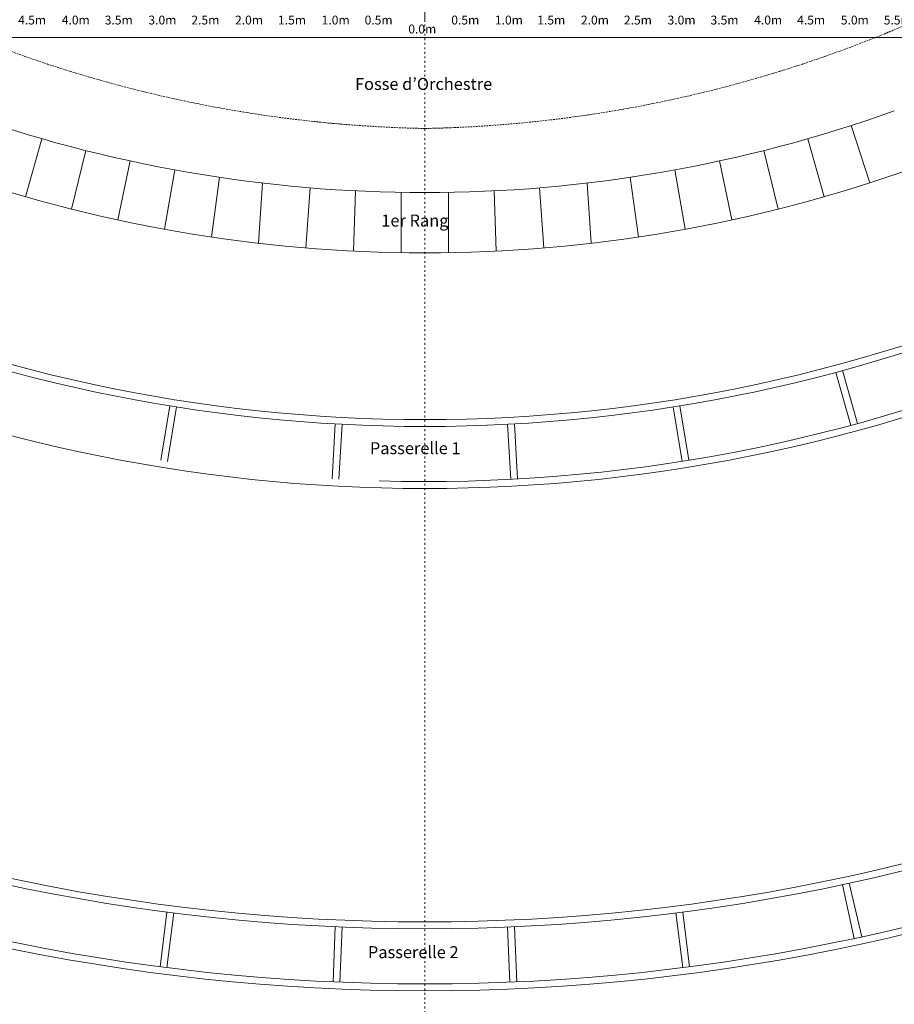
# Model space of a CAD drawing. Units: inches. Extents: x -54 to 731, y -69 to 353.
# Drawn here: x 56 to 158, y 72 to 186 of the extents above; entities that cross this region are included whole.
import ezdxf

# ---------------------------------------------------------------- set-up
doc = ezdxf.new("R2010")
doc.units = ezdxf.units.IN
doc.header["$MEASUREMENT"] = 0
for name, pattern in [('AI-Linetype-31', [0.2646, 0.21168, -0.05292]), ('AI-Linetype-32', [0.2646, 0.21168, -0.05292]), ('AI-Linetype-33', [0.5292, 0.21168, -0.31752])]:
    doc.linetypes.add(name, pattern=pattern)
for name, color, linetype in [('10_CHAISES', 7, 'Continuous'), ('1_CONSTRUCTION', 7, 'Continuous'), ('5_PROSCENIUM', 7, 'Continuous'), ('6_FOSSE_D_ORCH', 7, 'Continuous'), ('L_U+00E9gendes', 7, 'Continuous')]:
    doc.layers.add(name, color=color, linetype=linetype)

# ---------------------------------------------------------------- blocks, each defined once
blk = doc.blocks.new('block 50')
at = {"layer": '1_CONSTRUCTION', "color": 179, "lineweight": 18, "true_color": 0x1c1c1b}
blk.add_open_spline([(2.94, 95.14), (66.48, 65.96), (139.58, 65.96), (203.12, 95.14)], degree=3, dxfattribs=at)
blk = doc.blocks.new('block 52')
at = {"layer": '1_CONSTRUCTION', "color": 179, "lineweight": 18, "true_color": 0x1c1c1b}
blk.add_open_spline([(5.87, 102.6), (67.52, 74.16), (138.54, 74.16), (200.19, 102.6)], degree=3, dxfattribs=at)
blk = doc.blocks.new('block 54')
at = {"layer": '1_CONSTRUCTION', "color": 179, "lineweight": 18, "true_color": 0x1c1c1b}
blk.add_open_spline([(6.3, 101.52), (67.73, 73.45), (138.32, 73.45), (199.75, 101.52)], degree=3, dxfattribs=at)
blk = doc.blocks.new('block 55')
at = {"layer": '1_CONSTRUCTION', "color": 179, "lineweight": 18, "true_color": 0x1c1c1b}
blk.add_open_spline([(3.96, 95.55), (66.9, 66.89), (139.16, 66.89), (202.1, 95.55)], degree=3, dxfattribs=at)
blk = doc.blocks.new('block 56')
at = {"layer": '1_CONSTRUCTION', "color": 179, "lineweight": 18, "true_color": 0x1c1c1b}
blk.add_lwpolyline([(93.14, 74.26), (93.41, 80.67)], dxfattribs=at)
blk = doc.blocks.new('block 57')
at = {"layer": '1_CONSTRUCTION', "color": 179, "lineweight": 18, "true_color": 0x1c1c1b}
blk.add_lwpolyline([(92.34, 74.29), (92.61, 80.7)], dxfattribs=at)
blk = doc.blocks.new('block 58')
at = {"layer": '1_CONSTRUCTION', "color": 179, "lineweight": 18, "true_color": 0x1c1c1b}
blk.add_lwpolyline([(73.01, 75.95), (73.81, 82.31)], dxfattribs=at)
blk = doc.blocks.new('block 59')
at = {"layer": '1_CONSTRUCTION', "color": 179, "lineweight": 18, "true_color": 0x1c1c1b}
blk.add_lwpolyline([(73.02, 82.41), (72.21, 76.05)], dxfattribs=at)
blk = doc.blocks.new('block 66')
at = {"layer": '1_CONSTRUCTION', "color": 179, "lineweight": 18, "true_color": 0x1c1c1b}
blk.add_open_spline([(23.98, 148.76), (74.23, 126.04), (131.83, 126.04), (182.08, 148.76)], degree=3, dxfattribs=at)
blk = doc.blocks.new('block 68')
at = {"layer": '1_CONSTRUCTION', "color": 179, "lineweight": 18, "true_color": 0x1c1c1b}
blk.add_open_spline([(26.91, 156.23), (75.27, 134.24), (130.78, 134.24), (179.15, 156.23)], degree=3, dxfattribs=at)
blk = doc.blocks.new('block 69')
at = {"layer": '1_CONSTRUCTION', "color": 179, "lineweight": 18, "true_color": 0x1c1c1b}
blk.add_open_spline([(97.7, 132.6), (125.43, 131.82), (152.99, 137.1), (178.48, 148.05)], degree=3, dxfattribs=at)
blk = doc.blocks.new('block 70')
at = {"layer": '1_CONSTRUCTION', "color": 179, "lineweight": 18, "true_color": 0x1c1c1b}
blk.add_open_spline([(27.35, 155.15), (75.49, 133.53), (130.57, 133.53), (178.71, 155.15)], degree=3, dxfattribs=at)
blk = doc.blocks.new('block 72')
at = {"layer": '1_CONSTRUCTION', "color": 179, "lineweight": 18, "true_color": 0x1c1c1b}
blk.add_lwpolyline([(93.01, 132.79), (93.41, 139.19)], dxfattribs=at)
blk = doc.blocks.new('block 73')
at = {"layer": '1_CONSTRUCTION', "color": 179, "lineweight": 18, "true_color": 0x1c1c1b}
blk.add_lwpolyline([(92.61, 139.23), (92.26, 132.83)], dxfattribs=at)
blk = doc.blocks.new('block 74')
at = {"layer": '1_CONSTRUCTION', "color": 179, "lineweight": 18, "true_color": 0x1c1c1b}
blk.add_lwpolyline([(73.09, 134.88), (74.14, 141.21)], dxfattribs=at)
blk = doc.blocks.new('block 75')
at = {"layer": '1_CONSTRUCTION', "color": 179, "lineweight": 18, "true_color": 0x1c1c1b}
blk.add_lwpolyline([(73.35, 141.34), (72.3, 135.02)], dxfattribs=at)
blk = doc.blocks.new('block 100')
at = {"layer": '1_CONSTRUCTION', "color": 179, "lineweight": 18, "true_color": 0x1c1c1b}
blk.add_lwpolyline([(112.92, 74.26), (112.65, 80.67)], dxfattribs=at)
blk = doc.blocks.new('block 101')
at = {"layer": '1_CONSTRUCTION', "color": 179, "lineweight": 18, "true_color": 0x1c1c1b}
blk.add_lwpolyline([(113.72, 74.29), (113.45, 80.7)], dxfattribs=at)
blk = doc.blocks.new('block 102')
at = {"layer": '1_CONSTRUCTION', "color": 179, "lineweight": 18, "true_color": 0x1c1c1b}
blk.add_lwpolyline([(133.05, 75.95), (132.25, 82.31)], dxfattribs=at)
blk = doc.blocks.new('block 103')
at = {"layer": '1_CONSTRUCTION', "color": 179, "lineweight": 18, "true_color": 0x1c1c1b}
blk.add_lwpolyline([(133.04, 82.41), (133.84, 76.05)], dxfattribs=at)
blk = doc.blocks.new('block 104')
at = {"layer": '1_CONSTRUCTION', "color": 179, "lineweight": 18, "true_color": 0x1c1c1b}
blk.add_lwpolyline([(151.63, 85.6), (152.98, 79.33)], dxfattribs=at)
blk = doc.blocks.new('block 105')
at = {"layer": '1_CONSTRUCTION', "color": 179, "lineweight": 18, "true_color": 0x1c1c1b}
blk.add_lwpolyline([(153.87, 79.52), (152.42, 85.77)], dxfattribs=at)
blk = doc.blocks.new('block 112')
at = {"layer": '1_CONSTRUCTION', "color": 179, "lineweight": 18, "true_color": 0x1c1c1b}
blk.add_lwpolyline([(113.05, 132.79), (112.65, 139.19)], dxfattribs=at)
blk = doc.blocks.new('block 113')
at = {"layer": '1_CONSTRUCTION', "color": 179, "lineweight": 18, "true_color": 0x1c1c1b}
blk.add_lwpolyline([(113.45, 139.23), (113.8, 132.83)], dxfattribs=at)
blk = doc.blocks.new('block 114')
at = {"layer": '1_CONSTRUCTION', "color": 179, "lineweight": 18, "true_color": 0x1c1c1b}
blk.add_lwpolyline([(132.97, 134.88), (131.91, 141.21)], dxfattribs=at)
blk = doc.blocks.new('block 115')
at = {"layer": '1_CONSTRUCTION', "color": 179, "lineweight": 18, "true_color": 0x1c1c1b}
blk.add_lwpolyline([(132.71, 141.34), (133.76, 135.02)], dxfattribs=at)
blk = doc.blocks.new('block 116')
at = {"layer": '1_CONSTRUCTION', "color": 179, "lineweight": 18, "true_color": 0x1c1c1b}
blk.add_lwpolyline([(150.86, 145.23), (152.6, 139.07)], dxfattribs=at)
blk = doc.blocks.new('block 117')
at = {"layer": '1_CONSTRUCTION', "color": 179, "lineweight": 18, "true_color": 0x1c1c1b}
blk.add_lwpolyline([(151.63, 145.45), (153.37, 139.28)], dxfattribs=at)
blk = doc.blocks.new('block 548')
at = {"layer": '1_CONSTRUCTION', "color": 179, "lineweight": 18, "true_color": 0x1c1c1b}
blk.add_open_spline([(-1.44, 184.39), (-54.44, 126.7), (-50.63, 36.96), (7.06, -16.04), (64.76, -69.04), (154.49, -65.24), (207.5, -7.54), (257.35, 46.72), (257.35, 130.12), (207.5, 184.39)], degree=3, knots=[0, 0, 0, 0, 1, 1, 1, 2, 2, 2, 3, 3, 3, 3], dxfattribs=at)
blk = doc.blocks.new('block 742')
at = {"layer": '6_FOSSE_D_ORCH', "color": 143, "linetype": 'AI-Linetype-31', "lineweight": 18, "true_color": 0x41b9c0}
blk.add_open_spline([(103.03, 173.62), (133.07, 174.2), (162.24, 183.83), (186.72, 201.24)], degree=3, dxfattribs=at)
blk = doc.blocks.new('block 743')
at = {"layer": '6_FOSSE_D_ORCH', "color": 143, "linetype": 'AI-Linetype-32', "lineweight": 18, "true_color": 0x41b9c0}
blk.add_open_spline([(103.05, 173.62), (73.01, 174.2), (43.84, 183.83), (19.35, 201.24)], degree=3, dxfattribs=at)
blk = doc.blocks.new('block 744')
at = {"layer": '6_FOSSE_D_ORCH', "color": 215, "linetype": 'AI-Linetype-33', "lineweight": 18, "true_color": 0xa5519a}
blk.add_lwpolyline([(103.03, 348.18), (103.03, -48.16)], dxfattribs=at)
blk = doc.blocks.new('block 745')
at = {"layer": '5_PROSCENIUM', "color": 179, "lineweight": 18, "true_color": 0x1c1c1b}
blk.add_lwpolyline([(189.98, 184.2), (15.75, 184.2)], dxfattribs=at)
blk = doc.blocks.new('block 748')
at = {"layer": '10_CHAISES', "color": 22, "lineweight": 18, "true_color": 0xe42420}
blk.add_open_spline([(48.4, 175.68), (83.71, 162.99), (122.34, 162.99), (157.65, 175.68)], degree=3, dxfattribs=at)
blk = doc.blocks.new('block 749')
at = {"layer": '10_CHAISES', "color": 22, "lineweight": 18, "true_color": 0xe42420}
blk.add_open_spline([(46.03, 169.08), (82.88, 155.84), (123.18, 155.84), (160.03, 169.08)], degree=3, dxfattribs=at)
blk = doc.blocks.new('block 750')
at = {"layer": '10_CHAISES', "color": 22, "lineweight": 18, "true_color": 0xe42420}
blk.add_lwpolyline([(105.79, 166.19), (105.79, 159.17)], dxfattribs=at)
blk = doc.blocks.new('block 751')
at = {"layer": '10_CHAISES', "color": 22, "lineweight": 18, "true_color": 0xe42420}
blk.add_lwpolyline([(100.27, 159.17), (100.27, 166.19)], dxfattribs=at)
blk = doc.blocks.new('block 752')
at = {"layer": '10_CHAISES', "color": 22, "lineweight": 18, "true_color": 0xe42420}
blk.add_lwpolyline([(94.73, 159.35), (94.97, 166.36)], dxfattribs=at)
blk = doc.blocks.new('block 753')
at = {"layer": '10_CHAISES', "color": 22, "lineweight": 18, "true_color": 0xe42420}
blk.add_lwpolyline([(89.68, 166.72), (89.19, 159.72)], dxfattribs=at)
blk = doc.blocks.new('block 754')
at = {"layer": '10_CHAISES', "color": 22, "lineweight": 18, "true_color": 0xe42420}
blk.add_lwpolyline([(83.68, 160.26), (84.13, 167.27)], dxfattribs=at)
blk = doc.blocks.new('block 755')
at = {"layer": '10_CHAISES', "color": 22, "lineweight": 18, "true_color": 0xe42420}
blk.add_lwpolyline([(79.15, 167.94), (78.19, 160.99)], dxfattribs=at)
blk = doc.blocks.new('block 756')
at = {"layer": '10_CHAISES', "color": 22, "lineweight": 18, "true_color": 0xe42420}
blk.add_lwpolyline([(72.72, 161.9), (73.93, 168.81)], dxfattribs=at)
blk = doc.blocks.new('block 757')
at = {"layer": '10_CHAISES', "color": 22, "lineweight": 18, "true_color": 0xe42420}
blk.add_lwpolyline([(68.74, 169.85), (67.29, 162.98)], dxfattribs=at)
blk = doc.blocks.new('block 758')
at = {"layer": '10_CHAISES', "color": 22, "lineweight": 18, "true_color": 0xe42420}
blk.add_lwpolyline([(61.91, 164.24), (63.58, 171.06)], dxfattribs=at)
blk = doc.blocks.new('block 759')
at = {"layer": '10_CHAISES', "color": 22, "lineweight": 18, "true_color": 0xe42420}
blk.add_lwpolyline([(58.47, 172.43), (56.56, 165.68)], dxfattribs=at)
blk = doc.blocks.new('block 761')
at = {"layer": '10_CHAISES', "color": 22, "lineweight": 18, "true_color": 0xe42420}
blk.add_lwpolyline([(111.33, 159.35), (111.09, 166.36)], dxfattribs=at)
blk = doc.blocks.new('block 762')
at = {"layer": '10_CHAISES', "color": 22, "lineweight": 18, "true_color": 0xe42420}
blk.add_lwpolyline([(116.38, 166.72), (116.86, 159.72)], dxfattribs=at)
blk = doc.blocks.new('block 763')
at = {"layer": '10_CHAISES', "color": 22, "lineweight": 18, "true_color": 0xe42420}
blk.add_lwpolyline([(122.38, 160.26), (121.93, 167.27)], dxfattribs=at)
blk = doc.blocks.new('block 764')
at = {"layer": '10_CHAISES', "color": 22, "lineweight": 18, "true_color": 0xe42420}
blk.add_lwpolyline([(126.91, 167.94), (127.87, 160.99)], dxfattribs=at)
blk = doc.blocks.new('block 765')
at = {"layer": '10_CHAISES', "color": 22, "lineweight": 18, "true_color": 0xe42420}
blk.add_lwpolyline([(133.33, 161.9), (132.13, 168.81)], dxfattribs=at)
blk = doc.blocks.new('block 766')
at = {"layer": '10_CHAISES', "color": 22, "lineweight": 18, "true_color": 0xe42420}
blk.add_lwpolyline([(137.32, 169.85), (138.76, 162.98)], dxfattribs=at)
blk = doc.blocks.new('block 767')
at = {"layer": '10_CHAISES', "color": 22, "lineweight": 18, "true_color": 0xe42420}
blk.add_lwpolyline([(144.15, 164.24), (142.48, 171.06)], dxfattribs=at)
blk = doc.blocks.new('block 768')
at = {"layer": '10_CHAISES', "color": 22, "lineweight": 18, "true_color": 0xe42420}
blk.add_lwpolyline([(147.59, 172.43), (149.5, 165.68)], dxfattribs=at)
blk = doc.blocks.new('block 769')
at = {"layer": '10_CHAISES', "color": 22, "lineweight": 18, "true_color": 0xe42420}
blk.add_lwpolyline([(154.79, 167.3), (152.65, 173.98)], dxfattribs=at)
blk = doc.blocks.new('block 1044')
at = {"layer": 'L_U+00E9gendes', "color": 7, "true_color": 0xffffff, "insert": (97.96, 162.21), "char_height": 1.4, "attachment_point": 7}
blk.add_mtext('\\fArial|b0|i0|c0|p34;\\W1;1er Rang', dxfattribs=at)
blk = doc.blocks.new('block 1045')
at = {"layer": 'L_U+00E9gendes', "color": 7, "true_color": 0xffffff, "insert": (96.63, 135.71), "char_height": 1.4, "attachment_point": 7}
blk.add_mtext('\\fArial|b0|i0|c0|p34;\\W1;Passerelle 1', dxfattribs=at)
blk = doc.blocks.new('block 1046')
at = {"layer": 'L_U+00E9gendes', "color": 7, "true_color": 0xffffff, "insert": (96.4, 77.05), "char_height": 1.4, "attachment_point": 7}
blk.add_mtext('\\fArial|b0|i0|c0|p34;\\W1;Passerelle 2', dxfattribs=at)
blk = doc.blocks.new('block 1051')
at = {"layer": 'L_U+00E9gendes', "color": 143, "true_color": 0x41b9c0, "insert": (94.9, 178.11), "char_height": 1.4, "attachment_point": 7}
blk.add_mtext('\\fArial|b0|i0|c0|p34;\\W1;Fosse d\\fMyriad Pro|b0|i0|c0|p34;’\\fArial|b0|i0|c0|p34;Orchestre', dxfattribs=at)
blk = doc.blocks.new('block 1064')
at = {"layer": 'L_U+00E9gendes', "color": 178, "lineweight": 9, "true_color": 0x000001}
for points in [[(103.04, 186.15), (103.04, 189.21)], [(103.04, 186.15), (103.04, 189.21)], [(103.04, 186.15), (103.04, 189.21)], [(22.4, 187.19), (22.4, 188.16)], [(22.4, 187.19), (22.4, 188.16)], [(22.4, 187.19), (22.4, 188.16)], [(27.41, 187.19), (27.41, 188.16)], [(27.41, 187.19), (27.41, 188.16)], [(27.41, 187.19), (27.41, 188.16)], [(32.48, 187.19), (32.48, 188.16)], [(32.48, 187.19), (32.48, 188.16)], [(32.48, 187.19), (32.48, 188.16)], [(37.49, 187.19), (37.49, 188.16)], [(37.49, 187.19), (37.49, 188.16)], [(37.49, 187.19), (37.49, 188.16)], [(42.56, 187.19), (42.56, 188.16)], [(42.56, 187.19), (42.56, 188.16)], [(42.56, 187.19), (42.56, 188.16)], [(47.57, 187.19), (47.57, 188.16)], [(47.57, 187.19), (47.57, 188.16)], [(47.57, 187.19), (47.57, 188.16)], [(52.64, 187.19), (52.64, 188.16)], [(52.64, 187.19), (52.64, 188.16)], [(52.64, 187.19), (52.64, 188.16)], [(57.65, 187.19), (57.65, 188.16)], [(57.65, 187.19), (57.65, 188.16)], [(57.65, 187.19), (57.65, 188.16)], [(62.72, 187.19), (62.72, 188.16)], [(62.72, 187.19), (62.72, 188.16)], [(62.72, 187.19), (62.72, 188.16)], [(67.73, 187.19), (67.73, 188.16)], [(67.73, 187.19), (67.73, 188.16)], [(67.73, 187.19), (67.73, 188.16)], [(72.8, 187.19), (72.8, 188.16)], [(72.8, 187.19), (72.8, 188.16)], [(72.8, 187.19), (72.8, 188.16)], [(77.81, 187.19), (77.81, 188.16)], [(77.81, 187.19), (77.81, 188.16)], [(77.81, 187.19), (77.81, 188.16)], [(82.88, 187.19), (82.88, 188.16)], [(82.88, 187.19), (82.88, 188.16)], [(82.88, 187.19), (82.88, 188.16)], [(87.89, 187.19), (87.89, 188.16)], [(87.89, 187.19), (87.89, 188.16)], [(87.89, 187.19), (87.89, 188.16)], [(92.96, 187.19), (92.96, 188.16)], [(92.96, 187.19), (92.96, 188.16)], [(92.96, 187.19), (92.96, 188.16)], [(97.97, 187.19), (97.97, 188.16)], [(97.97, 187.19), (97.97, 188.16)], [(97.97, 187.19), (97.97, 188.16)], [(108.05, 187.19), (108.05, 188.16)], [(108.05, 187.19), (108.05, 188.16)], [(108.05, 187.19), (108.05, 188.16)], [(113.05, 187.19), (113.05, 188.16)], [(113.05, 187.19), (113.05, 188.16)], [(113.05, 187.19), (113.05, 188.16)], [(118.05, 187.19), (118.05, 188.16)], [(118.05, 187.19), (118.05, 188.16)], [(118.05, 187.19), (118.05, 188.16)], [(123.13, 187.19), (123.13, 188.16)], [(123.13, 187.19), (123.13, 188.16)], [(123.13, 187.19), (123.13, 188.16)], [(128.13, 187.19), (128.13, 188.16)], [(128.13, 187.19), (128.13, 188.16)], [(128.13, 187.19), (128.13, 188.16)], [(133.21, 187.19), (133.21, 188.16)], [(133.21, 187.19), (133.21, 188.16)], [(133.21, 187.19), (133.21, 188.16)], [(138.21, 187.19), (138.21, 188.16)], [(138.21, 187.19), (138.21, 188.16)], [(138.21, 187.19), (138.21, 188.16)], [(143.29, 187.19), (143.29, 188.16)], [(143.29, 187.19), (143.29, 188.16)], [(143.29, 187.19), (143.29, 188.16)], [(148.29, 187.19), (148.29, 188.16)], [(148.29, 187.19), (148.29, 188.16)], [(148.29, 187.19), (148.29, 188.16)], [(153.37, 187.19), (153.37, 188.16)], [(153.37, 187.19), (153.37, 188.16)], [(153.37, 187.19), (153.37, 188.16)], [(158.37, 187.19), (158.37, 188.16)], [(158.37, 187.19), (158.37, 188.16)], [(158.37, 187.19), (158.37, 188.16)], [(163.45, 187.19), (163.45, 188.16)], [(163.45, 187.19), (163.45, 188.16)], [(163.45, 187.19), (163.45, 188.16)], [(168.45, 187.19), (168.45, 188.16)], [(168.45, 187.19), (168.45, 188.16)], [(168.45, 187.19), (168.45, 188.16)], [(173.53, 187.19), (173.53, 188.16)], [(173.53, 187.19), (173.53, 188.16)], [(173.53, 187.19), (173.53, 188.16)], [(178.53, 187.19), (178.53, 188.16)], [(178.53, 187.19), (178.53, 188.16)], [(178.53, 187.19), (178.53, 188.16)], [(183.61, 187.19), (183.61, 188.16)], [(183.61, 187.19), (183.61, 188.16)], [(183.61, 187.19), (183.61, 188.16)], [(22.4, 187.64), (183.61, 187.64)], [(22.4, 187.64), (183.61, 187.64)], [(22.4, 187.64), (183.61, 187.64)]]:
    blk.add_lwpolyline(points, dxfattribs=at)
at = {"layer": 'L_U+00E9gendes', "color": 178, "true_color": 0x000001, "char_height": 1.0309, "attachment_point": 7}
for s, insert in [('\\fVerdana|b0|i0|c0|p34;\\W1;8.0m', (20.46, 185.73)), ('\\fVerdana|b0|i0|c0|p34;\\W1;8.0m', (20.46, 185.73)), ('\\fVerdana|b0|i0|c0|p34;\\W1;8.0m', (20.46, 185.73)), ('\\fVerdana|b0|i0|c0|p34;\\W1;7.5m', (25.46, 185.73)), ('\\fVerdana|b0|i0|c0|p34;\\W1;7.5m', (25.46, 185.73)), ('\\fVerdana|b0|i0|c0|p34;\\W1;7.5m', (25.46, 185.73)), ('\\fVerdana|b0|i0|c0|p34;\\W1;7.0m', (30.54, 185.73)), ('\\fVerdana|b0|i0|c0|p34;\\W1;7.0m', (30.54, 185.73)), ('\\fVerdana|b0|i0|c0|p34;\\W1;7.0m', (30.54, 185.73)), ('\\fVerdana|b0|i0|c0|p34;\\W1;6.5m', (35.54, 185.73)), ('\\fVerdana|b0|i0|c0|p34;\\W1;6.5m', (35.54, 185.73)), ('\\fVerdana|b0|i0|c0|p34;\\W1;6.5m', (35.54, 185.73)), ('\\fVerdana|b0|i0|c0|p34;\\W1;6.0m', (40.62, 185.73)), ('\\fVerdana|b0|i0|c0|p34;\\W1;6.0m', (40.62, 185.73)), ('\\fVerdana|b0|i0|c0|p34;\\W1;6.0m', (40.62, 185.73)), ('\\fVerdana|b0|i0|c0|p34;\\W1;5.5m', (45.62, 185.73)), ('\\fVerdana|b0|i0|c0|p34;\\W1;5.5m', (45.62, 185.73)), ('\\fVerdana|b0|i0|c0|p34;\\W1;5.5m', (45.62, 185.73)), ('\\fVerdana|b0|i0|c0|p34;\\W1;5.0m', (50.7, 185.73)), ('\\fVerdana|b0|i0|c0|p34;\\W1;5.0m', (50.7, 185.73)), ('\\fVerdana|b0|i0|c0|p34;\\W1;5.0m', (50.7, 185.73)), ('\\fVerdana|b0|i0|c0|p34;\\W1;4.5m', (55.7, 185.73)), ('\\fVerdana|b0|i0|c0|p34;\\W1;4.5m', (55.7, 185.73)), ('\\fVerdana|b0|i0|c0|p34;\\W1;4.5m', (55.7, 185.73)), ('\\fVerdana|b0|i0|c0|p34;\\W1;4.0m', (60.78, 185.73)), ('\\fVerdana|b0|i0|c0|p34;\\W1;4.0m', (60.78, 185.73)), ('\\fVerdana|b0|i0|c0|p34;\\W1;4.0m', (60.78, 185.73)), ('\\fVerdana|b0|i0|c0|p34;\\W1;3.5m', (65.78, 185.73)), ('\\fVerdana|b0|i0|c0|p34;\\W1;3.5m', (65.78, 185.73)), ('\\fVerdana|b0|i0|c0|p34;\\W1;3.5m', (65.78, 185.73)), ('\\fVerdana|b0|i0|c0|p34;\\W1;3.0m', (70.86, 185.73)), ('\\fVerdana|b0|i0|c0|p34;\\W1;3.0m', (70.86, 185.73)), ('\\fVerdana|b0|i0|c0|p34;\\W1;3.0m', (70.86, 185.73)), ('\\fVerdana|b0|i0|c0|p34;\\W1;2.5m', (75.86, 185.73)), ('\\fVerdana|b0|i0|c0|p34;\\W1;2.5m', (75.86, 185.73)), ('\\fVerdana|b0|i0|c0|p34;\\W1;2.5m', (75.86, 185.73)), ('\\fVerdana|b0|i0|c0|p34;\\W1;2.0m', (80.94, 185.73)), ('\\fVerdana|b0|i0|c0|p34;\\W1;2.0m', (80.94, 185.73)), ('\\fVerdana|b0|i0|c0|p34;\\W1;2.0m', (80.94, 185.73)), ('\\fVerdana|b0|i0|c0|p34;\\W1;1.5m', (85.94, 185.73)), ('\\fVerdana|b0|i0|c0|p34;\\W1;1.5m', (85.94, 185.73)), ('\\fVerdana|b0|i0|c0|p34;\\W1;1.5m', (85.94, 185.73)), ('\\fVerdana|b0|i0|c0|p34;\\W1;1.0m', (91.02, 185.73)), ('\\fVerdana|b0|i0|c0|p34;\\W1;1.0m', (91.02, 185.73)), ('\\fVerdana|b0|i0|c0|p34;\\W1;1.0m', (91.02, 185.73)), ('\\fVerdana|b0|i0|c0|p34;\\W1;0.5m', (96.02, 185.73)), ('\\fVerdana|b0|i0|c0|p34;\\W1;0.5m', (96.02, 185.73)), ('\\fVerdana|b0|i0|c0|p34;\\W1;0.5m', (96.02, 185.73)), ('\\fVerdana|b0|i0|c0|p34;\\W1;0.0m', (101.1, 184.69)), ('\\fVerdana|b0|i0|c0|p34;\\W1;0.0m', (101.1, 184.69)), ('\\fVerdana|b0|i0|c0|p34;\\W1;0.0m', (101.1, 184.69)), ('\\fVerdana|b0|i0|c0|p34;\\W1;0.5m', (106.1, 185.73)), ('\\fVerdana|b0|i0|c0|p34;\\W1;0.5m', (106.1, 185.73)), ('\\fVerdana|b0|i0|c0|p34;\\W1;0.5m', (106.1, 185.73)), ('\\fVerdana|b0|i0|c0|p34;\\W1;1.0m', (111.18, 185.73)), ('\\fVerdana|b0|i0|c0|p34;\\W1;1.0m', (111.18, 185.73)), ('\\fVerdana|b0|i0|c0|p34;\\W1;1.0m', (111.18, 185.73)), ('\\fVerdana|b0|i0|c0|p34;\\W1;1.5m', (116.11, 185.73)), ('\\fVerdana|b0|i0|c0|p34;\\W1;1.5m', (116.11, 185.73)), ('\\fVerdana|b0|i0|c0|p34;\\W1;1.5m', (116.11, 185.73)), ('\\fVerdana|b0|i0|c0|p34;\\W1;2.0m', (121.19, 185.73)), ('\\fVerdana|b0|i0|c0|p34;\\W1;2.0m', (121.19, 185.73)), ('\\fVerdana|b0|i0|c0|p34;\\W1;2.0m', (121.19, 185.73)), ('\\fVerdana|b0|i0|c0|p34;\\W1;2.5m', (126.19, 185.73)), ('\\fVerdana|b0|i0|c0|p34;\\W1;2.5m', (126.19, 185.73)), ('\\fVerdana|b0|i0|c0|p34;\\W1;2.5m', (126.19, 185.73)), ('\\fVerdana|b0|i0|c0|p34;\\W1;3.0m', (131.27, 185.73)), ('\\fVerdana|b0|i0|c0|p34;\\W1;3.0m', (131.27, 185.73)), ('\\fVerdana|b0|i0|c0|p34;\\W1;3.0m', (131.27, 185.73)), ('\\fVerdana|b0|i0|c0|p34;\\W1;3.5m', (136.27, 185.73)), ('\\fVerdana|b0|i0|c0|p34;\\W1;3.5m', (136.27, 185.73)), ('\\fVerdana|b0|i0|c0|p34;\\W1;3.5m', (136.27, 185.73)), ('\\fVerdana|b0|i0|c0|p34;\\W1;4.0m', (141.35, 185.73)), ('\\fVerdana|b0|i0|c0|p34;\\W1;4.0m', (141.35, 185.73)), ('\\fVerdana|b0|i0|c0|p34;\\W1;4.0m', (141.35, 185.73)), ('\\fVerdana|b0|i0|c0|p34;\\W1;4.5m', (146.35, 185.73)), ('\\fVerdana|b0|i0|c0|p34;\\W1;4.5m', (146.35, 185.73)), ('\\fVerdana|b0|i0|c0|p34;\\W1;4.5m', (146.35, 185.73)), ('\\fVerdana|b0|i0|c0|p34;\\W1;5.0m', (151.43, 185.73)), ('\\fVerdana|b0|i0|c0|p34;\\W1;5.0m', (151.43, 185.73)), ('\\fVerdana|b0|i0|c0|p34;\\W1;5.0m', (151.43, 185.73)), ('\\fVerdana|b0|i0|c0|p34;\\W1;5.5m', (156.43, 185.73)), ('\\fVerdana|b0|i0|c0|p34;\\W1;5.5m', (156.43, 185.73)), ('\\fVerdana|b0|i0|c0|p34;\\W1;5.5m', (156.43, 185.73)), ('\\fVerdana|b0|i0|c0|p34;\\W1;6.0m', (161.5, 185.73)), ('\\fVerdana|b0|i0|c0|p34;\\W1;6.0m', (161.5, 185.73)), ('\\fVerdana|b0|i0|c0|p34;\\W1;6.0m', (161.5, 185.73)), ('\\fVerdana|b0|i0|c0|p34;\\W1;6.5m', (166.51, 185.73)), ('\\fVerdana|b0|i0|c0|p34;\\W1;6.5m', (166.51, 185.73)), ('\\fVerdana|b0|i0|c0|p34;\\W1;6.5m', (166.51, 185.73)), ('\\fVerdana|b0|i0|c0|p34;\\W1;7.0m', (171.59, 185.73)), ('\\fVerdana|b0|i0|c0|p34;\\W1;7.0m', (171.59, 185.73)), ('\\fVerdana|b0|i0|c0|p34;\\W1;7.0m', (171.59, 185.73)), ('\\fVerdana|b0|i0|c0|p34;\\W1;7.5m', (176.59, 185.73)), ('\\fVerdana|b0|i0|c0|p34;\\W1;7.5m', (176.59, 185.73)), ('\\fVerdana|b0|i0|c0|p34;\\W1;7.5m', (176.59, 185.73)), ('\\fVerdana|b0|i0|c0|p34;\\W1;8.0m', (181.66, 185.73)), ('\\fVerdana|b0|i0|c0|p34;\\W1;8.0m', (181.66, 185.73)), ('\\fVerdana|b0|i0|c0|p34;\\W1;8.0m', (181.66, 185.73))]:
    blk.add_mtext(s, dxfattribs=dict(at, insert=insert))

msp = doc.modelspace()

# ---------------------------------------------------------------- block references
at = {"layer": '10_CHAISES'}
for name in ['block 748', 'block 769', 'block 759', 'block 768', 'block 758', 'block 767', 'block 757', 'block 766', 'block 749', 'block 756', 'block 765', 'block 755', 'block 764', 'block 754', 'block 753', 'block 752', 'block 751', 'block 750', 'block 761', 'block 762', 'block 763']:
    msp.add_blockref(name, (0, 0), dxfattribs=at)
at = {"layer": '1_CONSTRUCTION'}
for name in ['block 548', 'block 68', 'block 70', 'block 66', 'block 69', 'block 116', 'block 117', 'block 75', 'block 74', 'block 114', 'block 115', 'block 73', 'block 72', 'block 112', 'block 113', 'block 52', 'block 54', 'block 50', 'block 55', 'block 104', 'block 105', 'block 59', 'block 58', 'block 102', 'block 103', 'block 57', 'block 56', 'block 100', 'block 101']:
    msp.add_blockref(name, (0, 0), dxfattribs=at)
at = {"layer": '5_PROSCENIUM'}
msp.add_blockref('block 745', (0, 0), dxfattribs=at)
at = {"layer": '6_FOSSE_D_ORCH'}
for name in ['block 744', 'block 743', 'block 742']:
    msp.add_blockref(name, (0, 0), dxfattribs=at)
at = {"layer": 'L_U+00E9gendes'}
for name in ['block 1064', 'block 1051', 'block 1044', 'block 1045', 'block 1046']:
    msp.add_blockref(name, (0, 0), dxfattribs=at)

doc.saveas('drawing.dxf')
